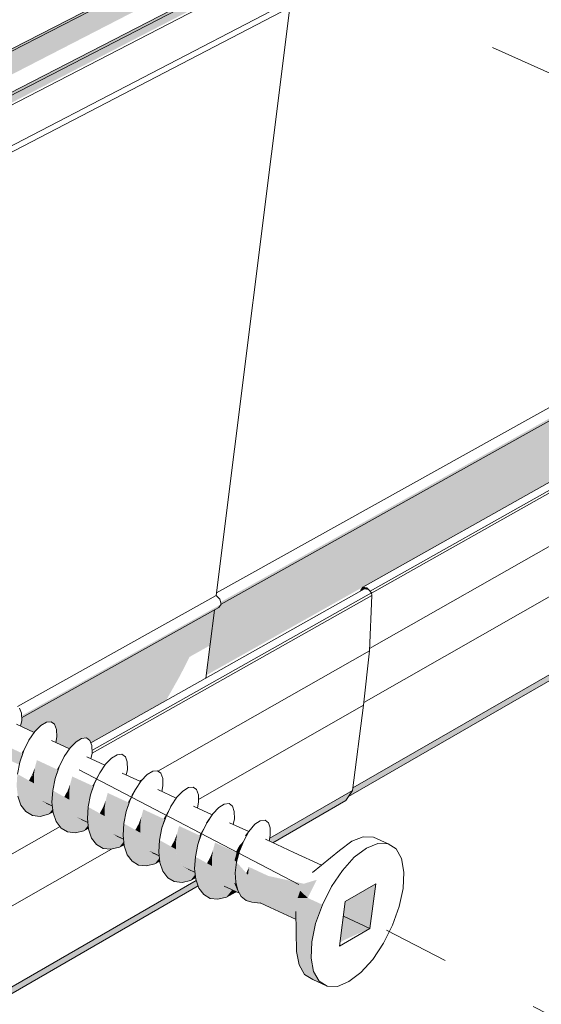
# Model space of a CAD drawing. Units: millimetres. Extents: x -7330 to 12242, y -9735 to 8498.
# Drawn here: x 7861 to 8976, y -3949 to -1844 of the extents above; entities that cross this region are included whole.
import ezdxf

# ---------------------------------------------------------------- set-up
doc = ezdxf.new("R2010")
doc.units = ezdxf.units.MM
doc.header["$MEASUREMENT"] = 0
doc.linetypes.add('Double Dashed', pattern=[1093.611073, 529.166651, -211.666656, 141.111112, -211.666656])
for name, color, linetype, lineweight in [('0_Pen_No__181', 7, 'Continuous', 5), ('0_Pen_No__182', 7, 'Continuous', 13), ('0_Pen_No__183', 7, 'Continuous', 18), ('0_Pen_No__2', 8, 'Continuous', 25)]:
    doc.layers.add(name, color=color, linetype=linetype, lineweight=lineweight)

# ---------------------------------------------------------------- blocks, each defined once
blk = doc.blocks.new('Section Element_23')
at = {"layer": '0_Pen_No__2', "linetype": 'Continuous', "lineweight": 0, "true_color": 0x3f3f3f}
for points in [[(7870.3, -3406.3), (7881.2, -3384.1), (7873.8, -3398.2)], [(7817.4, -3417.3), (7860.6, -3436.6), (7861.7, -3431), (7862.6, -3428.5), (7818.6, -3408.1)], [(7818.6, -3408.1), (7862.6, -3428.5), (7865.3, -3420.8), (7820.6, -3400.8)], [(7822.9, -3391.9), (7820.6, -3400.8), (7865.3, -3420.8), (7868, -3412.8)], [(7861.7, -3431), (7870.3, -3406.3), (7868, -3412.8)], [(7865.7, -3411.8), (7868, -3412.8), (7870.3, -3406.3), (7870.6, -3405.5), (7869.6, -3405.1)], [(7869.6, -3405.1), (7870.6, -3405.5), (7873.8, -3398.2), (7873.6, -3398.1)], [(7873.6, -3398.1), (7873.8, -3398.2), (7877, -3392.3)], [(7896.1, -3434.5), (7941.1, -3454.6), (7943.4, -3447.8), (7898.1, -3426.8)], [(7945.8, -3441.2), (7956.7, -3419), (7949.2, -3433.1)], [(7949.2, -3433.1), (7952.8, -3426.3), (7949, -3433)], [(7891.6, -3459.9), (7893.8, -3443.2), (7888.5, -3456.9)], [(7892.8, -3451), (7936.3, -3470.5), (7937.2, -3466), (7938, -3463.5), (7893.8, -3443)], [(7896.1, -3434.5), (7893.8, -3443), (7938, -3463.5), (7941.1, -3454.6)], [(7937.6, -3465), (7945.8, -3441.2), (7943.4, -3447.8), (7937.2, -3465.9)], [(7943.4, -3447.8), (7945.8, -3441.2), (7946.5, -3439.5), (7945.5, -3439), (7941.1, -3446.7)], [(7946.5, -3439.5), (7949.2, -3433.1), (7949, -3433), (7945.5, -3439)], [(7891.7, -3476.3), (7856.4, -3456.6), (7854.8, -3481.6)], [(7881.2, -3470.4), (7891.7, -3476.3), (7891.6, -3459.9), (7887.1, -3459.7)], [(7891.6, -3459.9), (7888.5, -3456.9), (7887.2, -3459.5)], [(7891.6, -3459.9), (7934.4, -3479.7), (7936.3, -3470.5), (7892.8, -3451)], [(7934.4, -3479.7), (7891.6, -3459.9), (7891.6, -3467.6), (7933, -3486.2)], [(7933, -3486.2), (7891.6, -3467.6), (7891.7, -3476.3), (7931.7, -3494.8), (7931.9, -3491.7)], [(7971.9, -3468.4), (7969.3, -3478), (8013.8, -3498.7), (8017.2, -3488.6)], [(7973.6, -3461.8), (7971.9, -3468.4), (8017.2, -3488.6), (8019.1, -3482.8)], [(8021.5, -3476.3), (8032.5, -3454.1), (8024.9, -3468.2)], [(8022.7, -3473.5), (8024.9, -3468.2), (8024.6, -3468), (8021.8, -3473.1)], [(8024.9, -3468.2), (8029, -3460.4), (8024.6, -3468)], [(7894.4, -3491.2), (7891.7, -3476.3), (7854.8, -3481.6)], [(7894.4, -3491.2), (7854.8, -3481.6), (7857.4, -3504.2)], [(7899.8, -3503.7), (7894.4, -3491.2), (7857.4, -3504.2)], [(7931.7, -3494.8), (7891.7, -3476.3), (7893, -3483.3), (7931.3, -3500.6)], [(7931.3, -3500.6), (7893, -3483.3), (7894.4, -3491.2), (7930.8, -3508.1)], [(7930.8, -3508.1), (7894.4, -3491.2), (7896.9, -3497), (7930.6, -3512.3)], [(7967.2, -3511.4), (7931.9, -3491.7), (7930.3, -3516.7)], [(7967.1, -3494.9), (7964, -3491.9), (7962.7, -3494.5)], [(7967.1, -3494.9), (7969.3, -3478.2), (7964, -3491.9)], [(7967.1, -3494.9), (8010.1, -3514.9), (8012.3, -3504.4), (7968.4, -3484.8)], [(7968.4, -3484.8), (8012.3, -3504.4), (8013, -3501.1), (8013.8, -3498.7), (7969.3, -3478)], [(8013, -3501.1), (8021.5, -3476.3), (8019.1, -3482.8)], [(8019.1, -3482.8), (8021.5, -3476.3), (8022.7, -3473.5), (8021.8, -3473.1), (8016.8, -3481.8)], [(8097.6, -3511.6), (8108.6, -3489.3), (8100.8, -3503.3)], [(7899.8, -3503.7), (7857.4, -3504.2), (7864, -3523)], [(7907.6, -3513.1), (7899.8, -3503.7), (7864, -3523)], [(7907.6, -3513.1), (7864, -3523), (7874.5, -3537)], [(7917.6, -3518.8), (7907.6, -3513.1), (7874.5, -3537)], [(7896.9, -3497), (7899.8, -3503.7), (7930.4, -3518), (7930.3, -3516.7), (7930.6, -3512.3)], [(7899.8, -3503.7), (7903.4, -3508.1), (7930.7, -3520.6), (7930.4, -3518)], [(7930.7, -3520.6), (7903.4, -3508.1), (7907.6, -3513.1), (7931.1, -3524)], [(7931.1, -3524), (7907.6, -3513.1), (7912.2, -3515.8), (7931.1, -3524.5)], [(7969.9, -3526.3), (7967.2, -3511.4), (7930.3, -3516.7)], [(7956.7, -3505.5), (7967.2, -3511.4), (7967.1, -3494.9), (7962.5, -3494.7)], [(7967.1, -3494.9), (7967.1, -3501.5), (8009, -3520.3), (8010.1, -3514.9)], [(8009, -3520.3), (7967.1, -3501.5), (7967.2, -3511.4), (8007.4, -3530), (8007.6, -3526.9)], [(8007.4, -3530), (7967.2, -3511.4), (7968.3, -3517.3), (8007.1, -3534.8)], [(8042.9, -3530.1), (8045.1, -3513.4), (8039.8, -3527.1)], [(8045.1, -3513.2), (8044.4, -3518.8), (8088.6, -3538.6), (8089.1, -3536.4), (8089.9, -3534)], [(8048, -3502.3), (8045.1, -3513.2), (8089.9, -3534), (8093.6, -3522.6)], [(8048, -3502.3), (8093.6, -3522.6), (8095, -3518), (8049.4, -3496.9)], [(8089.1, -3536.4), (8097.6, -3511.6), (8095, -3518)], [(8095, -3518), (8099.2, -3507.6), (8098.3, -3507.2), (8092.7, -3517)], [(8097.6, -3511.6), (8100.8, -3503.3), (8095, -3518)], [(8098.3, -3507.2), (8099.2, -3507.6), (8100.8, -3503.3), (8100.6, -3503.2)], [(8100.8, -3503.3), (8105.6, -3494.7), (8105.5, -3494.7), (8100.6, -3503.2)], [(7917.6, -3518.8), (7874.5, -3537), (7888.4, -3545.1)], [(7888.4, -3545.1), (7925.8, -3522.7), (7917.6, -3518.8)], [(7888.4, -3545.1), (7905, -3547), (7926.9, -3523.2), (7925.8, -3522.7)], [(7926.9, -3523.2), (7905, -3547), (7931.4, -3526.6), (7931.2, -3525.2)], [(7905, -3547), (7923.2, -3542.6), (7931.9, -3531.4), (7931.4, -3526.6)], [(7912.2, -3515.8), (7917.6, -3518.8), (7931.2, -3525.2), (7931.1, -3524.5)], [(7923.2, -3542.6), (7932.2, -3534.1), (7931.9, -3531.4)], [(7923.2, -3542.6), (7932.6, -3537.5), (7932.2, -3534.1)], [(7969.9, -3526.3), (7930.3, -3516.7), (7932.8, -3539.3)], [(7975.3, -3538.9), (7969.9, -3526.3), (7932.8, -3539.3)], [(7968.3, -3517.3), (7969.9, -3526.3), (8006.6, -3543.3), (8007.1, -3534.8)], [(7969.9, -3526.3), (7972, -3531.2), (8006.3, -3546.9), (8006.6, -3543.3)], [(8006.3, -3546.9), (7972, -3531.2), (7975.3, -3538.9), (8006.2, -3553.2), (8006, -3551.9)], [(8043, -3546.6), (8007.6, -3526.9), (8006, -3551.9)], [(8032.5, -3540.7), (8043, -3546.6), (8042.9, -3530.1), (8038.3, -3529.9)], [(8042.9, -3530.1), (8039.8, -3527.1), (8038.5, -3529.7)], [(8044.4, -3518.8), (8042.9, -3530.1), (8086.2, -3550.2), (8088.6, -3538.6)], [(8042.9, -3530.1), (8042.9, -3535.5), (8085.3, -3554.5), (8086.2, -3550.2)], [(8124.4, -3536.4), (8170.2, -3556.9), (8171.3, -3553.4), (8125.5, -3532.2)], [(8174, -3547), (8184.9, -3524.6), (8177.1, -3538.6)], [(8177.1, -3538.6), (8182.3, -3529.1), (8182.3, -3529.1), (8176.9, -3538.5)], [(8184.9, -3524.6), (8183.8, -3526.4), (8177.1, -3538.6)], [(7975.3, -3538.9), (7932.8, -3539.3), (7939.4, -3558.2)], [(7983.1, -3548.3), (7975.3, -3538.9), (7939.4, -3558.2)], [(7983.1, -3548.3), (7939.4, -3558.2), (7949.9, -3572.1)], [(7993.1, -3554), (7983.1, -3548.3), (7949.9, -3572.1)], [(7993.1, -3554), (7949.9, -3572.1), (7963.8, -3580.3)], [(7993.1, -3554), (7963.8, -3580.3), (8001.3, -3557.8)], [(8006.2, -3553.2), (7975.3, -3538.9), (7978.3, -3542.5), (8006.4, -3555.4)], [(8006.4, -3555.4), (7978.3, -3542.5), (7983.1, -3548.3), (8006.8, -3559.3)], [(8006.8, -3559.3), (7983.1, -3548.3), (7987, -3550.5), (8006.9, -3559.7)], [(7987, -3550.5), (7993.1, -3554), (8006.9, -3560.4), (8006.9, -3559.7)], [(8045.7, -3561.6), (8043, -3546.6), (8006, -3551.9)], [(8045.7, -3561.6), (8006, -3551.9), (8008.5, -3574.6)], [(8042.9, -3535.5), (8043, -3546.6), (8083.5, -3565.4), (8083.7, -3562.2), (8085.3, -3554.5)], [(8083.5, -3565.4), (8043, -3546.6), (8043.9, -3551.4), (8083.2, -3569.2)], [(8083.2, -3569.2), (8043.9, -3551.4), (8045.7, -3561.6), (8082.6, -3578.7)], [(8119, -3565.5), (8121.2, -3548.7), (8115.9, -3562.4)], [(8119, -3565.5), (8162.6, -3585.7), (8165.2, -3572.8), (8120.7, -3552.9)], [(8120.7, -3552.9), (8165.2, -3572.8), (8165.4, -3571.9), (8166.2, -3569.4), (8121.2, -3548.5)], [(8124.4, -3536.4), (8121.2, -3548.5), (8166.2, -3569.4), (8170.2, -3556.9)], [(8165.4, -3571.9), (8174, -3547), (8171.3, -3553.4)], [(8171.3, -3553.4), (8175.9, -3541.9), (8175.2, -3541.6), (8169, -3552.3)], [(8174, -3547), (8177.1, -3538.6), (8171.3, -3553.4)], [(8175.2, -3541.6), (8175.9, -3541.9), (8177.1, -3538.6), (8176.9, -3538.5)], [(7963.8, -3580.3), (7980.3, -3582.1), (8002.4, -3558.3), (8001.3, -3557.8)], [(8002.4, -3558.3), (7980.3, -3582.1), (8007.1, -3561.5), (8006.9, -3560.4)], [(7980.3, -3582.1), (7998.6, -3577.7), (8007.6, -3566.2), (8007.1, -3561.5)], [(7998.6, -3577.7), (8007.9, -3569), (8007.6, -3566.2)], [(7998.6, -3577.7), (8008.3, -3572.5), (8007.9, -3569)], [(8051.1, -3574.1), (8045.7, -3561.6), (8008.5, -3574.6)], [(8051.1, -3574.1), (8008.5, -3574.6), (8015.1, -3593.5)], [(8058.9, -3583.5), (8051.1, -3574.1), (8015.1, -3593.5)], [(8082.6, -3578.7), (8045.7, -3561.6), (8047.4, -3565.6), (8082.4, -3581.5)], [(8047.4, -3565.6), (8051.1, -3574.1), (8082.2, -3588.6), (8082.1, -3587.3), (8082.4, -3581.5)], [(8082.2, -3588.6), (8051.1, -3574.1), (8053.5, -3577.1), (8082.4, -3590.4)], [(8082.4, -3590.4), (8053.5, -3577.1), (8058.9, -3583.5), (8082.9, -3594.7)], [(8119.1, -3582), (8083.7, -3562.2), (8082.1, -3587.3)], [(8108.6, -3576.1), (8119.1, -3582), (8119, -3565.5), (8114.4, -3565.3)], [(8119, -3565.5), (8115.9, -3562.4), (8114.6, -3565.1)], [(8162.6, -3585.7), (8119, -3565.5), (8119, -3569.6), (8161.9, -3588.9)], [(8161.9, -3588.9), (8119, -3569.6), (8119.1, -3582), (8159.8, -3600.9), (8160, -3597.7)], [(8197.6, -3584), (8242.9, -3605), (8247.2, -3591.2), (8201.1, -3570.6)], [(8201.1, -3570.6), (8247.2, -3591.2), (8247.9, -3588.9), (8201.9, -3567.6)], [(8247.9, -3588.9), (8252.9, -3576.3), (8252.3, -3576), (8245.6, -3587.8)], [(8250.7, -3582.5), (8253.7, -3574.1), (8247.9, -3588.9)], [(8250.7, -3582.5), (8261.6, -3560.1), (8253.7, -3574.1)], [(8252.3, -3576), (8252.9, -3576.3), (8253.7, -3574.1), (8253.5, -3574)], [(8253.5, -3574), (8253.7, -3574.1), (8259.4, -3563.7)], [(8261.6, -3560.1), (8260.4, -3561.8), (8253.7, -3574.1)], [(8058.9, -3583.5), (8015.1, -3593.5), (8025.6, -3607.4)], [(8068.9, -3589.3), (8058.9, -3583.5), (8025.6, -3607.4)], [(8025.6, -3607.4), (8039.5, -3615.6), (8068.9, -3589.3)], [(8039.5, -3615.6), (8077, -3593.1), (8068.9, -3589.3)], [(8039.5, -3615.6), (8056, -3617.4), (8078.1, -3593.6), (8077, -3593.1)], [(8078.1, -3593.6), (8056, -3617.4), (8083.1, -3596.6), (8083, -3595.8)], [(8056, -3617.4), (8074.3, -3613), (8083.6, -3601.1), (8083.1, -3596.6)], [(8058.9, -3583.5), (8062, -3585.3), (8082.9, -3595), (8082.9, -3594.7)], [(8062, -3585.3), (8068.9, -3589.3), (8083, -3595.8), (8082.9, -3595)], [(8121.8, -3596.9), (8119.1, -3582), (8082.1, -3587.3)], [(8121.8, -3596.9), (8082.1, -3587.3), (8084.5, -3610)], [(8127.1, -3609.5), (8121.8, -3596.9), (8084.5, -3610)], [(8119.1, -3582), (8119.8, -3585.7), (8159.7, -3603.7), (8159.8, -3600.9)], [(8119.8, -3585.7), (8121.8, -3596.9), (8159, -3614.2), (8159.7, -3603.7)], [(8159, -3614.2), (8121.8, -3596.9), (8123.1, -3600.1), (8158.8, -3616.3)], [(8195.5, -3617.5), (8160, -3597.7), (8158.4, -3622.8)], [(8195.4, -3600.9), (8197.6, -3584.1), (8192.2, -3597.9)], [(8195.4, -3600.9), (8239.2, -3621.3), (8242.1, -3607.4), (8242.2, -3607.2), (8197.2, -3587.1)], [(8197.6, -3584), (8197.2, -3587.1), (8242.2, -3607.2), (8242.9, -3605)], [(8242.1, -3607.4), (8250.7, -3582.5), (8247.9, -3588.9)], [(8074.3, -3613), (8083.9, -3604), (8083.6, -3601.1)], [(8074.3, -3613), (8084.3, -3607.6), (8083.9, -3604)], [(8127.1, -3609.5), (8084.5, -3610), (8091.1, -3629)], [(8135, -3619), (8127.1, -3609.5), (8091.1, -3629)], [(8135, -3619), (8091.1, -3629), (8101.6, -3642.9)], [(8144.9, -3624.7), (8135, -3619), (8101.6, -3642.9)], [(8158.8, -3616.3), (8123.1, -3600.1), (8127.1, -3609.5), (8158.5, -3624.2), (8158.4, -3622.8)], [(8158.5, -3624.2), (8127.1, -3609.5), (8129, -3611.8), (8158.7, -3625.5)], [(8158.7, -3625.5), (8129, -3611.8), (8135, -3619), (8159.2, -3630.2)], [(8135, -3619), (8137.4, -3620.3), (8159.2, -3630.5), (8159.2, -3630.2)], [(8198.2, -3632.5), (8195.5, -3617.5), (8158.4, -3622.8)], [(8184.9, -3611.6), (8195.5, -3617.5), (8195.4, -3600.9), (8191, -3600.5)], [(8195.4, -3600.9), (8192, -3598.5), (8191, -3600.5)], [(8239.2, -3621.3), (8195.4, -3600.9), (8195.4, -3603.9), (8238.8, -3623.4)], [(8195.4, -3603.9), (8195.5, -3617.5), (8236.5, -3636.5), (8236.7, -3633.3), (8238.8, -3623.4)], [(8236.5, -3636.5), (8195.5, -3617.5), (8196, -3620.1), (8236.4, -3638.4)], [(8278.2, -3605), (8274.4, -3619.5), (8320.5, -3641), (8324.5, -3625.7)], [(8278.2, -3605), (8324.5, -3625.7), (8324.8, -3624.5), (8278.6, -3603.1)], [(8324.8, -3624.5), (8330.2, -3610.8), (8330, -3610.7), (8323.1, -3623.7)], [(8330.8, -3621.5), (8330.6, -3609.7), (8324.8, -3624.5)], [(8330.8, -3621.5), (8339.9, -3599.2), (8330.6, -3609.7)], [(8144.9, -3624.7), (8101.6, -3642.9), (8115.5, -3651)], [(8115.5, -3651), (8153.1, -3628.5), (8144.9, -3624.7)], [(8115.5, -3651), (8132, -3652.9), (8154.2, -3629), (8153.1, -3628.5)], [(8154.2, -3629), (8132, -3652.9), (8159.4, -3631.8), (8159.3, -3631.4)], [(8132, -3652.9), (8150.2, -3648.4), (8159.8, -3636.2), (8159.4, -3631.8)], [(8137.4, -3620.3), (8144.9, -3624.7), (8159.3, -3631.4), (8159.2, -3630.5)], [(8150.2, -3648.4), (8160.1, -3639.1), (8159.8, -3636.2)], [(8150.2, -3648.4), (8160.5, -3642.8), (8160.1, -3639.1)], [(8198.2, -3632.5), (8158.4, -3622.8), (8160.8, -3645.6)], [(8203.5, -3645.1), (8198.2, -3632.5), (8160.8, -3645.6)], [(8236.4, -3638.4), (8196, -3620.1), (8198.2, -3632.5), (8235.6, -3649.9)], [(8235.6, -3649.9), (8198.2, -3632.5), (8199.1, -3634.7), (8235.5, -3651.3)], [(8235.5, -3651.3), (8199.1, -3634.7), (8203.5, -3645.1), (8235.2, -3659.8), (8235, -3658.5)], [(8272.2, -3653.1), (8236.7, -3633.3), (8235, -3658.5)], [(8261.6, -3647.2), (8272.2, -3653.1), (8272.1, -3636.6), (8267.6, -3636.3)], [(8272.1, -3636.6), (8269, -3633.5), (8267.7, -3636.2)], [(8272.1, -3636.6), (8274.3, -3619.7), (8269, -3633.5)], [(8272.1, -3636.6), (8318.2, -3658), (8320.4, -3642.1), (8274.1, -3621.4)], [(8318.2, -3658), (8272.1, -3636.6), (8272.1, -3638.4), (8318.3, -3659.1)], [(8272.1, -3638.4), (8272.2, -3653.1), (8318.3, -3674.6), (8318.3, -3659.1)], [(8274.1, -3621.4), (8320.4, -3642.1), (8320.5, -3641), (8274.4, -3619.5)], [(8324.7, -3644.8), (8324.8, -3624.5), (8320.5, -3641)], [(8324.7, -3644.8), (8330.8, -3621.5), (8324.8, -3624.5)], [(8355.5, -3639.5), (8400.1, -3659.4), (8355.7, -3638.8)], [(8203.5, -3645.1), (8160.8, -3645.6), (8167.4, -3664.5)], [(8211.3, -3654.5), (8203.5, -3645.1), (8167.4, -3664.5)], [(8211.3, -3654.5), (8167.4, -3664.5), (8177.9, -3678.5)], [(8221.3, -3660.2), (8211.3, -3654.5), (8177.9, -3678.5)], [(8221.3, -3660.2), (8177.9, -3678.5), (8191.7, -3686.6)], [(8191.7, -3686.6), (8229.5, -3664), (8221.3, -3660.2)], [(8235.2, -3659.8), (8203.5, -3645.1), (8204.9, -3646.7), (8235.3, -3660.7)], [(8204.9, -3646.7), (8211.3, -3654.5), (8235.8, -3665.9), (8235.3, -3660.7)], [(8235.8, -3665.9), (8211.3, -3654.5), (8213, -3655.5), (8235.9, -3666.1)], [(8213, -3655.5), (8221.3, -3660.2), (8236, -3667.1), (8235.9, -3666.1)], [(8274.9, -3668.2), (8272.2, -3653.1), (8235, -3658.5)], [(8274.9, -3668.2), (8235, -3658.5), (8237.5, -3681.3)], [(8272.2, -3653.1), (8272.5, -3654.7), (8318.5, -3675.5), (8318.3, -3674.6)], [(8318.5, -3675.5), (8272.5, -3654.7), (8274.9, -3668.2), (8321, -3689.6)], [(8322, -3667.5), (8320.5, -3641), (8318.2, -3658)], [(8322.9, -3688), (8318.2, -3658), (8318.3, -3674.6)], [(8322.9, -3688), (8322, -3667.5), (8318.2, -3658)], [(8322, -3667.5), (8324.7, -3644.8), (8320.5, -3641)], [(8349.1, -3672.3), (8324.7, -3644.8), (8322, -3667.5)], [(8349.1, -3672.3), (8351.3, -3655.5), (8345.5, -3668.2)], [(8351.3, -3655.9), (8349.1, -3672.3), (8387.1, -3690), (8392.6, -3674.4)], [(8351.4, -3655.3), (8351.3, -3655.9), (8392.6, -3674.4)], [(8191.7, -3686.6), (8208.2, -3688.4), (8230.5, -3664.5), (8229.5, -3664)], [(8230.5, -3664.5), (8208.2, -3688.4), (8236, -3667.1), (8236, -3667.1)], [(8208.2, -3688.4), (8226.5, -3684), (8236.4, -3671.4), (8236, -3667.1)], [(8226.5, -3684), (8236.7, -3674.4), (8236.4, -3671.4)], [(8226.5, -3684), (8237.1, -3678.2), (8236.7, -3674.4)], [(8280.2, -3680.8), (8274.9, -3668.2), (8237.5, -3681.3)], [(8280.2, -3680.8), (8237.5, -3681.3), (8244, -3700.3)], [(8288, -3690.2), (8280.2, -3680.8), (8244, -3700.3)], [(8274.9, -3668.2), (8275.4, -3669.4), (8321.3, -3690.4), (8321, -3689.6)], [(8321.3, -3690.4), (8275.4, -3669.4), (8280.2, -3680.8), (8326, -3702.1)], [(8326, -3702.1), (8280.2, -3680.8), (8281, -3681.7), (8326.2, -3702.5)], [(8281, -3681.7), (8288, -3690.2), (8329.8, -3709.7), (8327.3, -3705.3), (8326.2, -3702.5)], [(8327.3, -3705.3), (8318.3, -3674.6), (8321, -3689.6)], [(8327.3, -3705.3), (8322.9, -3688), (8318.3, -3674.6)], [(8349.2, -3688.9), (8322, -3667.5), (8322.9, -3688)], [(8349.2, -3688.9), (8349.1, -3672.3), (8322, -3667.5)], [(8387.1, -3690), (8349.1, -3672.3), (8349.1, -3672.9)], [(8387.1, -3690), (8349.1, -3672.9), (8349.2, -3688.9), (8383.9, -3705.1)], [(8392.6, -3674.4), (8387.1, -3690), (8460.7, -3706)], [(8460.7, -3706), (8468.3, -3691), (8392.6, -3674.4)], [(8288, -3690.2), (8244, -3700.3), (8254.5, -3714.2)], [(8298, -3695.9), (8288, -3690.2), (8254.5, -3714.2)], [(8298, -3695.9), (8254.5, -3714.2), (8268.3, -3722.3)], [(8268.3, -3722.3), (8306.1, -3699.7), (8298, -3695.9)], [(8268.3, -3722.3), (8284.8, -3724.2), (8307.2, -3700.2), (8306.1, -3699.7)], [(8284.8, -3724.2), (8312.7, -3702.8), (8307.2, -3700.2)], [(8284.8, -3724.2), (8303.1, -3719.7), (8315.5, -3704.1), (8312.7, -3702.8)], [(8329.8, -3709.7), (8288, -3690.2), (8289, -3690.8), (8329.9, -3709.8)], [(8329.9, -3709.8), (8289, -3690.8), (8298, -3695.9), (8330.7, -3711.2)], [(8351.9, -3704), (8322.9, -3688), (8327.3, -3705.3)], [(8351.9, -3704), (8349.2, -3688.9), (8322.9, -3688)], [(8383.9, -3705.1), (8349.2, -3688.9), (8349.3, -3689.4)], [(8349.3, -3689.4), (8351.9, -3704), (8383.4, -3718.6), (8383.9, -3705.1)], [(8387.1, -3690), (8383.9, -3705.1), (8455.2, -3721.6)], [(8455.2, -3721.6), (8460.7, -3706), (8387.1, -3690)], [(8476.8, -3721.4), (8496.2, -3682.6), (8460.7, -3706)], [(8468.3, -3691), (8460.7, -3706), (8496.2, -3682.6)], [(8557, -3729.3), (8553, -3760.1), (8609.5, -3786.4), (8622, -3691.3)], [(8315.5, -3704.1), (8303.1, -3719.7), (8318.3, -3705.4)], [(8318.3, -3705.4), (8303.1, -3719.7), (8322.1, -3709.3), (8323.2, -3707.7)], [(8323.2, -3707.7), (8322.1, -3709.3), (8323.4, -3707.8)], [(8323.4, -3707.8), (8322.1, -3709.3), (8323.7, -3707.9)], [(8357.2, -3716.6), (8351.9, -3704), (8327.3, -3705.3)], [(8357.2, -3716.6), (8327.3, -3705.3), (8334.8, -3718.3)], [(8365, -3726.1), (8357.2, -3716.6), (8334.8, -3718.3)], [(8365, -3726.1), (8334.8, -3718.3), (8345, -3726.7)], [(8351.9, -3704), (8352, -3704.3), (8383.4, -3718.6)], [(8383.4, -3718.6), (8352, -3704.3), (8357.2, -3716.6), (8385.5, -3729.8)], [(8385.5, -3729.8), (8357.2, -3716.6), (8357.4, -3716.9)], [(8357.4, -3716.9), (8365, -3726.1), (8390.1, -3737.7), (8385.5, -3729.8)], [(8383.9, -3705.1), (8383.4, -3718.6), (8452.1, -3736.7)], [(8451.5, -3750.3), (8452.1, -3736.7), (8383.4, -3718.6)], [(8383.4, -3718.6), (8385.5, -3729.8), (8451.5, -3750.3)], [(8452.1, -3736.7), (8455.2, -3721.6), (8383.9, -3705.1)], [(8455.2, -3721.6), (8452.1, -3736.7), (8462.5, -3761.6)], [(8460.7, -3706), (8455.2, -3721.6), (8476.8, -3721.4)], [(8462.5, -3761.6), (8476.8, -3721.4), (8455.2, -3721.6)], [(8476.8, -3721.4), (8462.5, -3761.6), (8508, -3735.8)], [(8374.9, -3731.8), (8365, -3726.1), (8345, -3726.7)], [(8374.9, -3731.8), (8345, -3726.7), (8357.1, -3730.2)], [(8357.1, -3730.2), (8376.1, -3732.3), (8374.9, -3731.8)], [(8365, -3726.1), (8365.2, -3726.2), (8390.1, -3737.7)], [(8390.1, -3737.7), (8365.2, -3726.2), (8374.9, -3731.8), (8396.8, -3742)], [(8385.5, -3729.8), (8451.7, -3760.6), (8451.5, -3750.3)], [(8385.5, -3729.8), (8390.1, -3737.7), (8451.7, -3760.8), (8451.7, -3760.6)], [(8390.1, -3737.7), (8451.8, -3766.5), (8451.7, -3760.8)], [(8390.1, -3737.7), (8396.8, -3742), (8451.8, -3766.6), (8451.8, -3766.5)], [(8396.8, -3742), (8451.8, -3767.6), (8451.8, -3766.6)], [(8452.1, -3736.7), (8451.5, -3750.3), (8454.4, -3800.6)], [(8454.4, -3800.6), (8462.5, -3761.6), (8452.1, -3736.7)], [(8493.7, -3776.1), (8508, -3735.8), (8462.5, -3761.6)], [(8453, -3835.6), (8454.4, -3800.6), (8451.5, -3750.3)], [(8462.5, -3761.6), (8454.4, -3800.6), (8493.7, -3776.1)], [(8545.7, -3816.4), (8552.9, -3812.1), (8609.5, -3786.4), (8553, -3760.1)], [(8485.6, -3815.1), (8493.7, -3776.1), (8454.4, -3800.6)], [(8454.4, -3800.6), (8453, -3835.6), (8485.6, -3815.1)], [(8484.1, -3850.2), (8485.6, -3815.1), (8453, -3835.6)], [(8453, -3835.6), (8458.3, -3864.3), (8484.1, -3850.2)], [(8489.4, -3878.9), (8484.1, -3850.2), (8458.3, -3864.3)], [(8458.3, -3864.3), (8470, -3884.7), (8489.4, -3878.9)], [(8501.1, -3899.3), (8489.4, -3878.9), (8470, -3884.7)], [(8470, -3884.7), (8487.4, -3895.4), (8501.1, -3899.3)], [(8518.4, -3910), (8501.1, -3899.3), (8487.4, -3895.4)]]:
    blk.add_hatch(color=250, dxfattribs=at).paths.add_polyline_path(points)
at = {"layer": '0_Pen_No__181', "color": 7, "linetype": 'Continuous', "lineweight": 5}
for p, q in [((7861, -3315.5), (7865.3, -3326.6)), ((7865.6, -3342.5), (7863.4, -3354.4)), ((7865.3, -3326.6), (7865.6, -3342.5)), ((7906.3, -3352.8), (7918.3, -3345.7)), ((7918.3, -3345.7), (7928.5, -3344.8)), ((7928.5, -3344.8), (7936.1, -3350.1)), ((7892.3, -3367.8), (7854.3, -3350.3)), ((7881.2, -3384.1), (7893.6, -3365.9)), ((7893.6, -3365.9), (7906.3, -3352.8)), ((7936.1, -3350.1), (7940.3, -3361.2)), ((7940.3, -3361.2), (7940.6, -3377.1)), ((7870.3, -3406.3), (7881.2, -3384.1)), ((7881.2, -3384.1), (7873.8, -3398.2)), ((7967.8, -3402.7), (7929.4, -3385)), ((7940.6, -3377.1), (7938.3, -3389.1)), ((7969, -3400.8), (7981.7, -3387.7)), ((7981.7, -3387.7), (7993.7, -3380.5)), ((7993.7, -3380.5), (8003.9, -3379.5)), ((8003.9, -3379.5), (8011.5, -3384.8)), ((8011.5, -3384.8), (8015.6, -3395.9)), ((7861.7, -3431), (7870.3, -3406.3)), ((7870.3, -3406.3), (7868, -3412.8)), ((7870.3, -3406.3), (7873.8, -3398.2)), ((7956.7, -3419), (7969, -3400.8)), ((8015.6, -3395.9), (8015.9, -3411.9)), ((7861.7, -3431), (7868, -3412.8)), ((7945.8, -3441.2), (7956.7, -3419)), ((7956.7, -3419), (7949.2, -3433.1)), ((8043.5, -3437.7), (8004.9, -3419.8)), ((8015.9, -3411.9), (8013.6, -3423.8)), ((8044.8, -3435.8), (8057.5, -3422.6)), ((8057.5, -3422.6), (8069.4, -3415.4)), ((8069.4, -3415.4), (8079.6, -3414.4)), ((8079.6, -3414.4), (8087.1, -3419.7)), ((8087.1, -3419.7), (8091.3, -3430.8)), ((7856.4, -3456.6), (7861.7, -3431)), ((7937.2, -3466), (7945.8, -3441.2)), ((7937.2, -3466), (7943.4, -3447.8)), ((7945.8, -3441.2), (7943.4, -3447.8)), ((7945.8, -3441.2), (7949.2, -3433.1)), ((8032.5, -3454.1), (8044.8, -3435.8)), ((8091.5, -3446.8), (8089.2, -3458.7)), ((8091.3, -3430.8), (8091.5, -3446.8)), ((8133.6, -3457.7), (8145.5, -3450.4)), ((8145.5, -3450.4), (8155.6, -3449.4)), ((8155.6, -3449.4), (8163.1, -3454.7)), ((7931.9, -3491.7), (7937.2, -3466)), ((8021.5, -3476.3), (8032.5, -3454.1)), ((8021.5, -3476.3), (8024.9, -3468.2)), ((8032.5, -3454.1), (8024.9, -3468.2)), ((8119.6, -3472.8), (8080.6, -3454.8)), ((8108.6, -3489.3), (8120.9, -3470.9)), ((8120.9, -3470.9), (8133.6, -3457.7)), ((8163.1, -3454.7), (8167.2, -3465.8)), ((8167.2, -3465.8), (8167.4, -3481.8)), ((7930.3, -3516.7), (7931.9, -3491.7)), ((8013, -3501.1), (8021.5, -3476.3)), ((8013, -3501.1), (8019.1, -3482.8)), ((8021.5, -3476.3), (8019.1, -3482.8)), ((8097.6, -3511.6), (8108.6, -3489.3)), ((8108.6, -3489.3), (8100.8, -3503.3)), ((8196, -3508.1), (8156.6, -3489.9)), ((8167.4, -3481.8), (8165, -3493.8)), ((8197.3, -3506.2), (8209.9, -3493)), ((8209.9, -3493), (8221.8, -3485.6)), ((8221.8, -3485.6), (8231.9, -3484.6)), ((8231.9, -3484.6), (8239.4, -3489.9)), ((8239.4, -3489.9), (8243.4, -3501)), ((7864, -3523), (7857.4, -3504.2)), ((8007.6, -3526.9), (8013, -3501.1)), ((8089.1, -3536.4), (8097.6, -3511.6)), ((8184.9, -3524.6), (8197.3, -3506.2)), ((8243.4, -3501), (8243.6, -3517)), ((7874.5, -3537), (7864, -3523)), ((7931.2, -3525.2), (7917.6, -3518.8)), ((7932.8, -3539.3), (7930.3, -3516.7)), ((8006, -3551.9), (8007.6, -3526.9)), ((8089.1, -3536.4), (8095, -3518)), ((8174, -3547), (8184.9, -3524.6)), ((8184.9, -3524.6), (8183.8, -3526.4)), ((8272.7, -3543.5), (8233, -3525.2)), ((8243.6, -3517), (8241.2, -3529)), ((8273.9, -3541.6), (8286.6, -3528.3)), ((8286.6, -3528.3), (8298.5, -3521)), ((8298.5, -3521), (8308.6, -3519.9)), ((8308.6, -3519.9), (8316, -3525.2)), ((8316, -3525.2), (8319.9, -3536.3)), ((7888.4, -3545.1), (7874.5, -3537)), ((7905, -3547), (7888.4, -3545.1)), ((7923.2, -3542.6), (7905, -3547)), ((7932.6, -3537.5), (7923.2, -3542.6)), ((7939.4, -3558.2), (7932.8, -3539.3)), ((8006.9, -3560.4), (7993.1, -3554)), ((8008.5, -3574.6), (8006, -3551.9)), ((8083.7, -3562.2), (8089.1, -3536.4)), ((8165.4, -3571.9), (8174, -3547)), ((8165.4, -3571.9), (8171.3, -3553.4)), ((8273.9, -3541.6), (8260.4, -3561.8)), ((8261.6, -3560.1), (8273.9, -3541.6)), ((8320.1, -3552.3), (8317.6, -3564.3)), ((8319.9, -3536.3), (8320.1, -3552.3)), ((8375.4, -3556.4), (8385.5, -3555.4)), ((8385.5, -3555.4), (8392.8, -3560.6)), ((7949.9, -3572.1), (7939.4, -3558.2)), ((7963.8, -3580.3), (7949.9, -3572.1)), ((8008.3, -3572.5), (7998.6, -3577.7)), ((8015.1, -3593.5), (8008.5, -3574.6)), ((8082.1, -3587.3), (8083.7, -3562.2)), ((8160, -3597.7), (8165.4, -3571.9)), ((8250.7, -3582.5), (8261.6, -3560.1)), ((8350.9, -3579.7), (8309.6, -3560.6)), ((8351.1, -3579.5), (8363.6, -3563.8)), ((8363.6, -3563.8), (8375.4, -3556.4)), ((8392.8, -3560.6), (8396.8, -3571.7)), ((8396.8, -3571.7), (8396.8, -3587.7)), ((7980.3, -3582.1), (7963.8, -3580.3)), ((7998.6, -3577.7), (7980.3, -3582.1)), ((8025.6, -3607.4), (8015.1, -3593.5)), ((8083, -3595.8), (8068.9, -3589.3)), ((8084.5, -3610), (8082.1, -3587.3)), ((8158.4, -3622.8), (8160, -3597.7)), ((8242.1, -3607.4), (8250.7, -3582.5)), ((8242.1, -3607.4), (8247.9, -3588.9)), ((8339.9, -3599.2), (8351.1, -3579.5)), ((8351.1, -3579.5), (8344.1, -3588.4)), ((8447, -3624.1), (8386.6, -3596.1)), ((8396.8, -3587.7), (8394.4, -3599.7)), ((8595.4, -3590.7), (8570.8, -3600.4)), ((8617.1, -3591.3), (8595.4, -3590.7)), ((8648.3, -3605.7), (8617.1, -3591.3)), ((8039.5, -3615.6), (8025.6, -3607.4)), ((8056, -3617.4), (8039.5, -3615.6)), ((8074.3, -3613), (8056, -3617.4)), ((8084.3, -3607.6), (8074.3, -3613)), ((8091.1, -3629), (8084.5, -3610)), ((8236.7, -3633.3), (8242.1, -3607.4)), ((8330.8, -3621.5), (8339.9, -3599.2)), ((8570.8, -3600.4), (8544.9, -3620)), ((8602.1, -3614.8), (8576.1, -3634.4)), ((8626.7, -3605), (8602.1, -3614.8)), ((8648.3, -3605.7), (8626.7, -3605)), ((8665.4, -3616.7), (8648.3, -3605.7)), ((8676.9, -3637.3), (8665.4, -3616.7)), ((8101.6, -3642.9), (8091.1, -3629)), ((8159.3, -3631.4), (8144.9, -3624.7)), ((8160.8, -3645.6), (8158.4, -3622.8)), ((8235, -3658.5), (8236.7, -3633.3)), ((8324.7, -3644.8), (8330.8, -3621.5)), ((8506.1, -3651.4), (8447, -3624.1)), ((8544.9, -3620), (8487.2, -3666.7)), ((8576.1, -3634.4), (8550.7, -3662.4)), ((8682.1, -3666), (8676.9, -3637.3)), ((8115.5, -3651), (8101.6, -3642.9)), ((8132, -3652.9), (8115.5, -3651)), ((8150.2, -3648.4), (8132, -3652.9)), ((8160.5, -3642.8), (8150.2, -3648.4)), ((8167.4, -3664.5), (8160.8, -3645.6)), ((8236, -3667.1), (8221.3, -3660.2)), ((8237.5, -3681.3), (8235, -3658.5)), ((8322, -3667.5), (8324.7, -3644.8)), ((8177.9, -3678.5), (8167.4, -3664.5)), ((8191.7, -3686.6), (8177.9, -3678.5)), ((8237.1, -3678.2), (8226.5, -3684)), ((8244, -3700.3), (8237.5, -3681.3)), ((8322.9, -3688), (8322, -3667.5)), ((8550.7, -3662.4), (8527.4, -3697.1)), ((8680.5, -3701), (8682.1, -3666)), ((8208.2, -3688.4), (8191.7, -3686.6)), ((8226.5, -3684), (8208.2, -3688.4)), ((8254.5, -3714.2), (8244, -3700.3)), ((8330.7, -3711.2), (8298, -3695.9)), ((8327.3, -3705.3), (8321, -3689.6)), ((8327.3, -3705.3), (8322.9, -3688)), ((8527.4, -3697.1), (8508, -3735.8)), ((8557, -3729.3), (8622, -3691.3)), ((8622, -3691.3), (8609.5, -3786.4)), ((8672.3, -3739.8), (8680.5, -3701)), ((8268.3, -3722.3), (8254.5, -3714.2)), ((8284.8, -3724.2), (8268.3, -3722.3)), ((8303.1, -3719.7), (8284.8, -3724.2)), ((8322.1, -3709.3), (8303.1, -3719.7)), ((8323.7, -3707.9), (8322.1, -3709.3)), ((8334.8, -3718.3), (8327.3, -3705.3)), ((8345, -3726.7), (8334.8, -3718.3)), ((8357.1, -3730.2), (8345, -3726.7)), ((8376.1, -3732.3), (8357.1, -3730.2)), ((8396.8, -3742), (8374.9, -3731.8)), ((8451.8, -3767.6), (8396.8, -3742)), ((8508, -3735.8), (8493.7, -3776.1)), ((8544.6, -3824.5), (8557, -3729.3)), ((8658.1, -3779.8), (8672.3, -3739.8)), ((8453, -3835.6), (8451.5, -3750.3)), ((8609.5, -3786.4), (8553, -3760.1)), ((8493.7, -3776.1), (8485.6, -3815.1)), ((8609.5, -3786.4), (8544.6, -3824.5)), ((8638.8, -3818.2), (8658.1, -3779.8)), ((8485.6, -3815.1), (8484.1, -3850.2)), ((8615.8, -3852.6), (8638.8, -3818.2)), ((8453, -3835.6), (8458.3, -3864.3)), ((8484.1, -3850.2), (8489.4, -3878.9)), ((8458.3, -3864.3), (8470, -3884.7)), ((8590.5, -3880.6), (8615.8, -3852.6)), ((8470, -3884.7), (8487.4, -3895.4)), ((8489.4, -3878.9), (8501.1, -3899.3)), ((8564.7, -3900.3), (8590.5, -3880.6)), ((8518.4, -3910), (8487.4, -3895.4)), ((8501.1, -3899.3), (8518.4, -3910)), ((8518.4, -3910), (8540.1, -3910.3)), ((8540.1, -3910.3), (8564.7, -3900.3))]:
    blk.add_line(p, q, dxfattribs=at)
blk = doc.blocks.new('Section Element_24')
at = {"layer": '0_Pen_No__2', "linetype": 'Continuous', "lineweight": 0, "true_color": 0x3f3f3f}
for points in [[(8277.4, -3106.4), (8260, -3245.4), (9740.3, -2411.9), (9738.2, -2410.5), (9729.2, -2396.9), (9723.7, -2378.8), (9723.7, -2378), (9707.5, -2386.6), (9691.2, -2390.2), (9676.6, -2387.9), (9664.4, -2379.8), (9655.4, -2366.2), (9649.9, -2348.1), (9649.9, -2347.5), (9634, -2356), (9617.7, -2359.6), (9607.7, -2358), (8291.7, -3093.6), (8287.1, -3101)], [(9602, -2356.5), (8290.7, -3089), (8291.6, -3093.3), (9607.7, -2358), (9603.1, -2357.3)], [(8563.8, -3504.9), (10175.2, -2575), (10172.4, -2565.6), (10172.3, -2564.1), (8573.1, -3486.1), (8572.3, -3491.9)], [(8590, -3063.7), (8589.7, -3065.4), (8598.1, -3060.7), (8605.7, -3061.8), (8603, -3058.6), (8594.6, -3057.4)]]:
    blk.add_hatch(color=250, dxfattribs=at).paths.add_polyline_path(points)
at = {"layer": '0_Pen_No__182', "color": 7, "linetype": 'Continuous', "lineweight": 13}
for p, q in [((9586.2, -2342.1), (8282, -3069.6)), ((9607.7, -2358), (8291.6, -3093.3)), ((9740.7, -2412.2), (8594.6, -3057.4)), ((9757, -2419.7), (8610.1, -3066.1)), ((9764.2, -2420.8), (8613.2, -3069.8)), ((9882.1, -2465.5), (8609, -3188)), ((9981.6, -2512.9), (8596.7, -3303.8)), ((10172.3, -2564.1), (8573.1, -3486.1)), ((10175.2, -2575), (8563.8, -3504.9)), ((8590, -3063.7), (8589.7, -3065.4)), ((8594.6, -3057.4), (8590, -3063.7)), ((8603, -3058.6), (8594.6, -3057.4)), ((8605.7, -3061.8), (8603, -3058.6))]:
    blk.add_line(p, q, dxfattribs=at)
blk = doc.blocks.new('Section Element_26')
at = {"layer": '0_Pen_No__2', "linetype": 'Continuous', "lineweight": 0, "true_color": 0x3f3f3f}
for points in [[(5356.2, -3242.9), (8423.7, -1663.4), (8461.6, -1594.7), (5360.8, -3186.5)], [(5360.8, -3186.5), (8461.6, -1594.7), (8467.3, -1587.1), (5366.1, -3178.6)], [(5343.6, -3296.9), (8440.5, -1697.9), (8450.1, -1686.9), (5352.7, -3285.6)], [(5348.7, -3311.5), (8432.5, -1717.8), (8438.6, -1702.4), (8441.6, -1700.9), (8440.5, -1697.9), (5343.6, -3296.9)], [(7865.6, -3342.5), (7863.4, -3354.4), (7892.3, -3367.8), (7893.6, -3365.9), (7906.3, -3352.9), (7918.3, -3345.7), (7928.5, -3344.8), (7936.1, -3350.1), (7940.3, -3361.2), (7940.6, -3377.1), (7938.3, -3389.1), (7967.8, -3402.7), (7969, -3400.8), (7981.7, -3387.7), (7993.7, -3380.5), (8003.9, -3379.5), (8011.5, -3384.8), (8013.3, -3389.6), (8174.3, -3298.9), (8203.8, -3246.7), (8224.4, -3206.2), (8268, -3181.7), (8277.4, -3106.4), (7865.5, -3336.6)], [(8291.7, -3093.6), (7865.4, -3331.8), (7865.5, -3336.6), (8287.1, -3101)], [(8395.6, -3593.9), (8394.4, -3599.7), (8402.3, -3603.4), (8558, -3513.5), (8572.3, -3491.9)], [(3675.8, -6331.4), (8242.4, -3695.7), (8238.6, -3684.4), (3678.4, -6314.4)]]:
    blk.add_hatch(color=250, dxfattribs=at).paths.add_polyline_path(points)
at = {"layer": '0_Pen_No__182', "color": 7, "linetype": 'Continuous', "lineweight": 13}
for p, q in [((8461.6, -1594.7), (5360.8, -3186.5)), ((8467.3, -1587.1), (5366.1, -3178.6)), ((8440.5, -1697.9), (5343.6, -3296.9)), ((8450.1, -1686.9), (5352.7, -3285.6)), ((8446.6, -1715.2), (5350.3, -3316)), ((8435.1, -1807.1), (5342.3, -3414.6)), ((8438.4, -1818.4), (5346, -3427)), ((8281.3, -3075.1), (8438.4, -1818.4)), ((8598.1, -3060.7), (8013.4, -3390)), ((8613.1, -3069.7), (8015.8, -3406.4)), ((8606.6, -3061.9), (8598.1, -3060.7)), ((8613.1, -3069.7), (8606.6, -3061.9)), ((8613.7, -3074.7), (8613.1, -3069.7)), ((8281.3, -3075.1), (7856.4, -3312.2)), ((8613.7, -3074.7), (8015.9, -3411.8)), ((8289.3, -3083), (8281.3, -3075.1)), ((8291.7, -3093.6), (8289.3, -3083)), ((8608.8, -3193.5), (8613.7, -3074.7)), ((8287.1, -3101), (7865.5, -3336.6)), ((8259.2, -3251.6), (8277.4, -3106.4)), ((8287.1, -3101), (8291.7, -3093.6)), ((8608.8, -3193.5), (8156.7, -3450.2)), ((8596.1, -3309.5), (8608.8, -3193.5)), ((8596.1, -3309.5), (8243.5, -3510.9)), ((8572.3, -3491.9), (8596.1, -3309.5)), ((8121.8, -3469.9), (8118, -3472.1)), ((8572.3, -3491.9), (8395.6, -3593.9)), ((8558, -3513.5), (8572.3, -3491.9)), ((8558, -3513.5), (8402.3, -3603.4)), ((7947.5, -3568.9), (3697.5, -5981.7)), ((8057.7, -3617), (3690.2, -6112)), ((8242.4, -3695.7), (3675.8, -6331.4)), ((8238.6, -3684.4), (3678.4, -6314.4))]:
    blk.add_line(p, q, dxfattribs=at)

msp = doc.modelspace()

# ---------------------------------------------------------------- linework, layer by layer
at = {"layer": '0_Pen_No__183', "color": 7, "linetype": 'Double Dashed', "lineweight": 18}
for p, q in [((6876, -1009), (12040.3, -3325.7)), ((5078.7, -1932), (10048.9, -4521.4))]:
    msp.add_line(p, q, dxfattribs=at)

# ---------------------------------------------------------------- block references
at = {"lineweight": 0}
for name in ['Section Element_24', 'Section Element_26', 'Section Element_23']:
    msp.add_blockref(name, (0, 0), dxfattribs=at)

doc.saveas('drawing.dxf')
